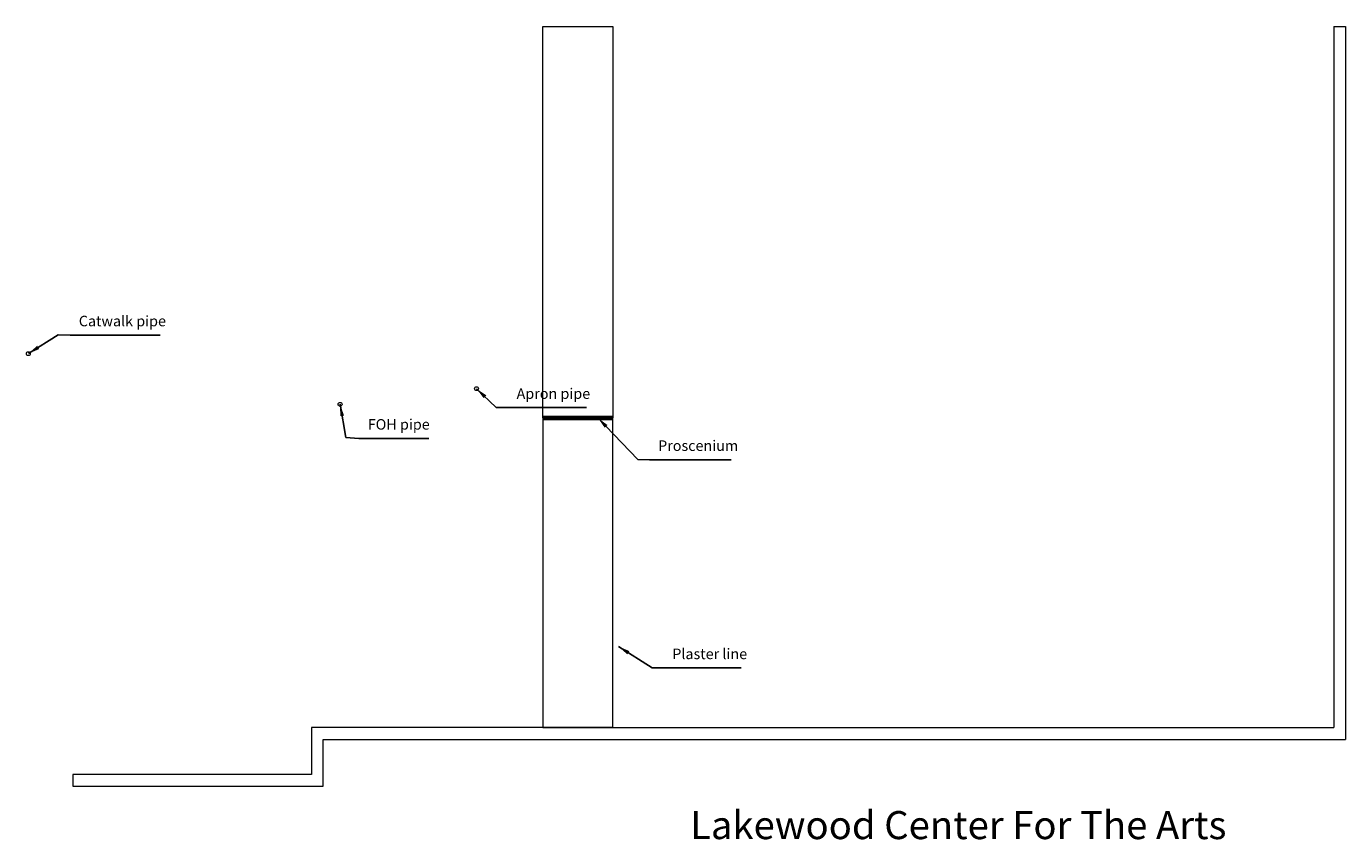
# Model space of a CAD drawing. Units: inches. Extents: x -301 to 376, y -54 to 363.
import ezdxf
from ezdxf.enums import TextEntityAlignment as Align

# ---------------------------------------------------------------- set-up
doc = ezdxf.new("R2010")
doc.units = ezdxf.units.IN
doc.header["$MEASUREMENT"] = 0
doc.layers.get('0').update_dxf_attribs({"lineweight": 0, "true_color": 0x000000})
doc.styles.get("Standard").update_dxf_attribs({"font": 'times.ttf'})
doc.dimstyles.get("Standard").update_dxf_attribs({"dimtxt": 0.15, "dimasz": 0.25, "dimexe": 0.125, "dimexo": 0.0625, "dimgap": 0.0625, "dimtad": 1, "dimtih": 1, "dimrnd": 0.01, "dimzin": 1, "dimdsep": 46, "dimtxsty": 'Standard', "dimcen": 0, "dimazin": 0, "dimtfac": 1, "dimtdec": 3, "dimtmove": 0, "dimatfit": 3, "dimfxl": 1, "dimtfillclr": 7, "dimfrac": 2, "dimtolj": 1, "dimtzin": 0, "dimarcsym": 0})

msp = doc.modelspace()

# ---------------------------------------------------------------- linework, layer by layer
at = {"color": 7, "linetype": 'Continuous', "lineweight": 0}
for p, q in [((-36.21, 363.18), (-0.21, 363.18)), ((-36.21, 162.18), (-36.21, 363.18)), ((-0.21, 363.18), (-0.21, 162.18)), ((369.79, 363.18), (369.79, 3.18)), ((369.79, 363.18), (375.79, 363.18)), ((375.79, 363.18), (375.79, -2.82)), ((-36.21, 162.18), (-36.21, 3.18)), ((-0.21, 3.18), (-0.21, 162.18)), ((-0.21, 3.18), (-154.84, 3.18)), ((-154.84, 3.18), (-154.84, -20.82)), ((-36.21, 3.18), (-0.21, 3.18)), ((-0.21, 3.18), (369.79, 3.18)), ((-148.84, -26.82), (-148.84, -2.82)), ((-148.84, -2.82), (375.79, -2.82)), ((-154.84, -20.82), (-277.44, -20.82)), ((-277.44, -20.82), (-277.44, -26.82)), ((-277.44, -26.82), (-148.84, -26.82))]:
    msp.add_line(p, q, dxfattribs=at)
at = {"color": 7, "linetype": 'Continuous', "lineweight": 70}
msp.add_line((-36.21, 162.18), (-0.21, 162.18), dxfattribs=at)
at = {"color": 7, "linetype": 'Continuous', "lineweight": 0}
for centre in [(-300.21, 195.18), (-70.21, 177.18), (-140.21, 169.18)]:
    msp.add_circle(centre, 1, dxfattribs=at)

# ---------------------------------------------------------------- texts
at = {"color": 7, "linetype": 'Continuous'}
msp.add_text('Lakewood Center For The Arts', height=14.4, dxfattribs=at).set_placement((39.4, -39.65), align=Align.TOP_LEFT)
at = {"color": 7, "linetype": 'ByBlock', "char_height": 5.4, "attachment_point": 7}
for s, insert in [('\\A1;Catwalk pipe', (-274.31, 209.21)), ('\\A1;Apron pipe', (-49.64, 171.96)), ('\\A1;FOH pipe', (-126.03, 156.17)), ('\\A1;Proscenium', (22.98, 145.24)), ('\\A1;Plaster line', (30.25, 38.35))]:
    msp.add_mtext(s, dxfattribs=dict(at, insert=insert))

# ---------------------------------------------------------------- leaders
at = {"color": 7, "linetype": 'Continuous', "lineweight": 0, "annotation_type": 0, "has_hookline": 1, "hookline_direction": 0}
for points, text_width in [([(-300.21, 195.18), (-284.97, 204.78), (-278.81, 204.71)], 41.8), ([(-70.21, 177.18), (-60.07, 167.52), (-54.14, 167.46)], 35.84), ([(-140.21, 169.18), (-137.31, 152.19), (-130.53, 151.67)], 31.34), ([(-7.91, 162.18), (12.62, 140.83), (18.48, 140.74)], 37.51), ([(2.63, 44.85), (19.89, 33.95), (25.75, 33.85)], 35.32)]:
    msp.add_leader(points, dimstyle='Standard', override={"dimscale": 3, "dimtxt": 1.8, "dimasz": 2, "dimexe": 3, "dimexo": 1.5, "dimgap": 1.5, "dimdsep": 0, "dimclrd": 7, "dimclre": 7, "dimclrt": 7, "dimtdec": 4, "dimtix": 1, "dimtfillclr": 18}, dxfattribs=dict(at, text_width=text_width))

doc.saveas('drawing.dxf')
